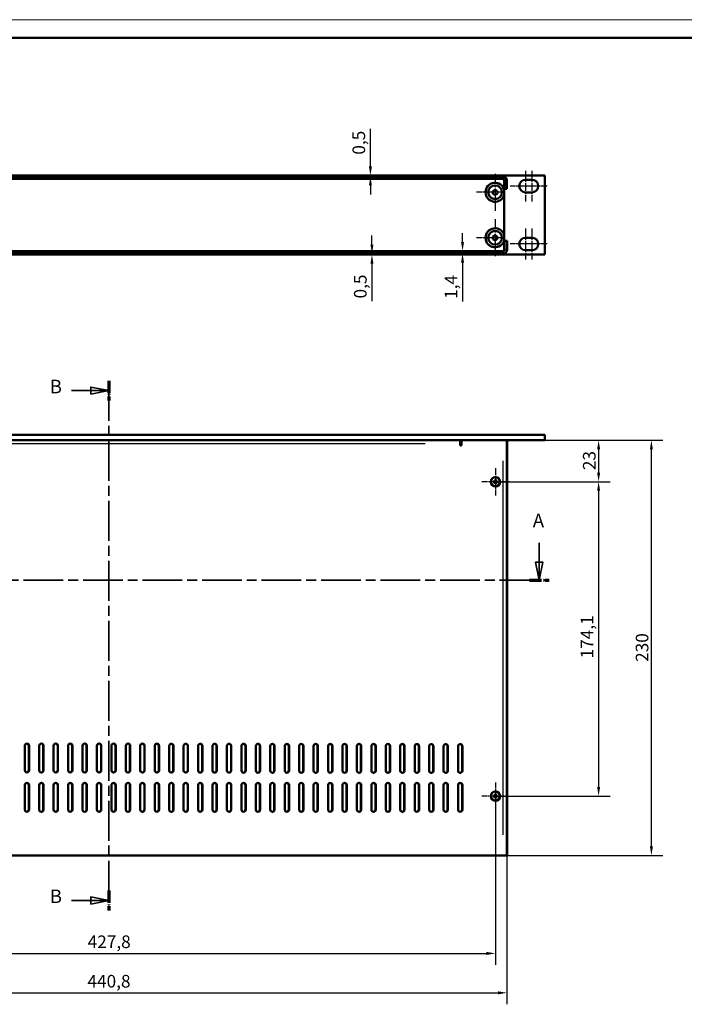
# Model space of a CAD drawing. Units: millimetres. Extents: x 0 to 1188, y 0 to 840.
# Drawn here: x 366 to 734, y 295 to 840 of the extents above; entities that cross this region are included whole.
import ezdxf

# ---------------------------------------------------------------- set-up
doc = ezdxf.new("R2010")
doc.units = ezdxf.units.MM
doc.header["$LTSCALE"] = 2
doc.linetypes.add('CHAIN', pattern=[0.3543, 0.2362, -0.0295, 0.0591, -0.0295])
doc.linetypes.add('LONG_DASH_DOTTED', pattern=[0.3001, 0.2362, -0.0295, 0.0049, -0.0295])
doc.layers.get('0').update_dxf_attribs({"lineweight": 25})
for name, color, linetype, lineweight in [('Centro(ISO)', 179, 'CHAIN', 25), ('Geometria schizzo(ISO)', 7, 'Continuous', 50), ('Linee di vista in sezione(ISO)', 7, 'LONG_DASH_DOTTED', 35), ('Quote(ISO)', 7, 'Continuous', 25), ('Spigoli tangenti visibili(ISO)', 251, 'Continuous', 30), ('Spigoli visibili(ISO)', 7, 'Continuous', 50)]:
    doc.layers.add(name, color=color, linetype=linetype, lineweight=lineweight)
doc.styles.add('DEFAULT-ISO~0', font='ARIAL.TTF')
doc.styles.add('Tabella-ISOTesto caratteri grandi', font='ARIAL.TTF')
doc.dimstyles.new('DEFAULT-ISO-Metodo 1b', dxfattribs={"dimscale": 2, "dimtxt": 3.5, "dimasz": 2.5, "dimexe": 3.175, "dimexo": 0, "dimgap": 0.762, "dimtad": 1, "dimtoh": 1, "dimrnd": 1e-08, "dimtxsty": 'DEFAULT-ISO~0', "dimcen": 0.09, "dimdle": 10, "dimclrd": 2, "dimclre": 2, "dimclrt": 6, "dimazin": 2, "dimtfac": 0.714286, "dimtmove": 0, "dimatfit": 3, "dimfxl": 0, "dimtolj": 1, "dimlwd": 25, "dimlwe": 25, "dimarcsym": 0})

# ---------------------------------------------------------------- blocks, each defined once
blk = doc.blocks.new('Bordi A2')
at = {"layer": 'Geometria schizzo(ISO)', "color": 4, "lineweight": 18, "true_color": 0x00ffff}
blk.add_line((0, 420), (594, 420), dxfattribs=at)
at = {"layer": 'Geometria schizzo(ISO)'}
blk.add_line((5, 415), (589, 415), dxfattribs=at)
blk = doc.blocks.new('SezioneConv2d0')
at = {"layer": 'Linee di vista in sezione(ISO)', "linetype": 'Continuous'}
for p, q in [((87.72, 275.13), (87.72, 269.77)), ((326.7, 275.13), (326.7, 269.77)), ((86.72, 269.77), (87.72, 264.77)), ((88.72, 269.77), (86.72, 269.77)), ((87.72, 269.77), (87.72, 264.77)), ((87.72, 264.77), (88.72, 269.77)), ((325.7, 269.77), (326.7, 264.77)), ((327.7, 269.77), (325.7, 269.77)), ((326.7, 269.77), (326.7, 264.77)), ((326.7, 264.77), (327.7, 269.77))]:
    blk.add_line(p, q, dxfattribs=at)
at = {"layer": 'Linee di vista in sezione(ISO)', "linetype": 'CHAIN', "ltscale": 23.258646}
blk.add_line((85, 264.77), (329.42, 264.77), dxfattribs=at)
at = {"layer": 'Linee di vista in sezione(ISO)', "lineweight": 70, "ltscale": 7.137335}
for p, q in [((85, 264.77), (90.44, 264.77)), ((323.98, 264.77), (329.42, 264.77))]:
    blk.add_line(p, q, dxfattribs=at)
at = {"layer": 'Linee di vista in sezione(ISO)', "linetype": 'Continuous', "flags": 128}
for points in [[(86.72, 269.77), (87.72, 264.77), (88.72, 269.77), (86.72, 269.77)], [(325.7, 269.77), (326.7, 264.77), (327.7, 269.77), (325.7, 269.77)]]:
    blk.add_lwpolyline(points, dxfattribs=at)
at = {"layer": 'Linee di vista in sezione(ISO)'}
for points in [[(86.72, 269.77), (87.72, 264.77), (88.72, 269.77), (86.72, 269.77)], [(325.7, 269.77), (326.7, 264.77), (327.7, 269.77), (325.7, 269.77)]]:
    blk.add_solid(points, dxfattribs=at)
at = {"layer": 'Linee di vista in sezione(ISO)', "char_height": 3.75, "attachment_point": 7, "style": 'Tabella-ISOTesto caratteri grandi'}
for insert in [(85.96, 278.27), (324.93, 278.27)]:
    blk.add_mtext('A', dxfattribs=dict(at, insert=insert))
blk = doc.blocks.new('SezioneConv2d1')
at = {"layer": 'Linee di vista in sezione(ISO)', "linetype": 'CHAIN', "ltscale": 23.44763}
blk.add_line((207.51, 320.01), (207.51, 173.28), dxfattribs=at)
at = {"layer": 'Linee di vista in sezione(ISO)', "lineweight": 70, "ltscale": 7.225175}
for p, q in [((207.51, 320.01), (207.51, 314.51)), ((207.51, 178.79), (207.51, 173.28))]:
    blk.add_line(p, q, dxfattribs=at)
at = {"layer": 'Linee di vista in sezione(ISO)', "linetype": 'Continuous'}
for p, q in [((197.13, 317.26), (202.51, 317.26)), ((207.51, 317.26), (202.51, 318.26)), ((202.51, 318.26), (202.51, 316.26)), ((202.51, 317.26), (207.51, 317.26)), ((202.51, 316.26), (207.51, 317.26)), ((197.13, 176.03), (202.51, 176.03)), ((207.51, 176.03), (202.51, 177.03)), ((202.51, 177.03), (202.51, 175.03)), ((202.51, 176.03), (207.51, 176.03)), ((202.51, 175.03), (207.51, 176.03))]:
    blk.add_line(p, q, dxfattribs=at)
at = {"layer": 'Linee di vista in sezione(ISO)', "linetype": 'Continuous', "flags": 128}
for points in [[(202.51, 316.26), (207.51, 317.26), (202.51, 318.26), (202.51, 316.26)], [(202.51, 175.03), (207.51, 176.03), (202.51, 177.03), (202.51, 175.03)]]:
    blk.add_lwpolyline(points, dxfattribs=at)
at = {"layer": 'Linee di vista in sezione(ISO)'}
for points in [[(202.51, 316.26), (207.51, 317.26), (202.51, 318.26), (202.51, 316.26)], [(202.51, 175.03), (207.51, 176.03), (202.51, 177.03), (202.51, 175.03)]]:
    blk.add_solid(points, dxfattribs=at)
at = {"layer": 'Linee di vista in sezione(ISO)', "char_height": 3.75, "attachment_point": 7, "style": 'Tabella-ISOTesto caratteri grandi'}
for insert in [(191.17, 315.36), (191.17, 174.18)]:
    blk.add_mtext('B', dxfattribs=dict(at, insert=insert))
blk = doc.blocks.new('*D16')
at = {"layer": 'Defpoints', "color": 0, "linetype": 'Continuous'}
for p in [(194.73, 377.06), (635.53, 377.06), (635.53, 300.97)]:
    blk.add_point(p, dxfattribs=at)
at = {"layer": 'Quote(ISO)', "color": 2, "linetype": 'Continuous', "lineweight": 25}
for p, q in [((194.73, 377.06), (194.73, 294.62)), ((635.53, 377.06), (635.53, 294.62)), ((199.73, 300.97), (630.53, 300.97))]:
    blk.add_line(p, q, dxfattribs=at)
at = {"layer": 'Quote(ISO)', "color": 2, "linetype": 'Continuous'}
for points in [[(199.73, 301.8), (199.73, 300.13), (194.73, 300.97)], [(630.53, 301.8), (630.53, 300.13), (635.53, 300.97)]]:
    blk.add_solid(points, dxfattribs=at)
at = {"layer": 'Quote(ISO)', "color": 6, "linetype": 'Continuous', "lineweight": 25, "insert": (403.17, 310.9), "char_height": 7, "attachment_point": 1, "style": 'DEFAULT-ISO~0'}
blk.add_mtext('\\A1;440,8', dxfattribs=at)
blk = doc.blocks.new('*D17')
at = {"layer": 'Defpoints', "color": 0, "linetype": 'Continuous'}
for p in [(201.33, 409.96), (629.13, 409.96), (629.13, 322.81)]:
    blk.add_point(p, dxfattribs=at)
at = {"layer": 'Quote(ISO)', "color": 2, "linetype": 'Continuous', "lineweight": 25}
for p, q in [((201.33, 409.96), (201.33, 316.46)), ((629.13, 409.96), (629.13, 316.46)), ((206.33, 322.81), (624.13, 322.81))]:
    blk.add_line(p, q, dxfattribs=at)
at = {"layer": 'Quote(ISO)', "color": 2, "linetype": 'Continuous'}
for points in [[(206.33, 323.64), (206.33, 321.97), (201.33, 322.81)], [(624.13, 323.64), (624.13, 321.97), (629.13, 322.81)]]:
    blk.add_solid(points, dxfattribs=at)
at = {"layer": 'Quote(ISO)', "color": 6, "linetype": 'Continuous', "lineweight": 25, "insert": (403.27, 332.74), "char_height": 7, "attachment_point": 1, "style": 'DEFAULT-ISO~0'}
blk.add_mtext('\\A1;427,8', dxfattribs=at)
blk = doc.blocks.new('*D18')
at = {"layer": 'Defpoints', "color": 0, "linetype": 'Continuous'}
for p in [(635.53, 607.06), (715.54, 607.06), (635.53, 377.06)]:
    blk.add_point(p, dxfattribs=at)
at = {"layer": 'Quote(ISO)', "color": 2, "linetype": 'Continuous', "lineweight": 25}
for p, q in [((635.53, 607.06), (721.89, 607.06)), ((715.54, 382.06), (715.54, 602.06)), ((635.53, 377.06), (721.89, 377.06))]:
    blk.add_line(p, q, dxfattribs=at)
at = {"layer": 'Quote(ISO)', "color": 2, "linetype": 'Continuous'}
for points in [[(714.7, 602.06), (716.37, 602.06), (715.54, 607.06)], [(714.7, 382.06), (716.37, 382.06), (715.54, 377.06)]]:
    blk.add_solid(points, dxfattribs=at)
at = {"layer": 'Quote(ISO)', "color": 6, "linetype": 'Continuous', "lineweight": 25, "insert": (706.86, 484.28), "char_height": 7, "attachment_point": 1, "rotation": 90, "style": 'DEFAULT-ISO~0'}
blk.add_mtext('\\A1;230', dxfattribs=at)
blk = doc.blocks.new('*D19')
at = {"layer": 'Defpoints', "color": 0, "linetype": 'Continuous'}
for p in [(656.53, 607.06), (629.13, 584.06), (686.3, 584.06)]:
    blk.add_point(p, dxfattribs=at)
at = {"layer": 'Quote(ISO)', "color": 2, "linetype": 'Continuous', "lineweight": 25}
for p, q in [((656.53, 607.06), (692.65, 607.06)), ((686.3, 602.06), (686.3, 589.06)), ((629.13, 584.06), (692.65, 584.06))]:
    blk.add_line(p, q, dxfattribs=at)
at = {"layer": 'Quote(ISO)', "color": 2, "linetype": 'Continuous'}
for points in [[(685.47, 602.06), (687.14, 602.06), (686.3, 607.06)], [(685.47, 589.06), (687.14, 589.06), (686.3, 584.06)]]:
    blk.add_solid(points, dxfattribs=at)
at = {"layer": 'Quote(ISO)', "color": 6, "linetype": 'Continuous', "lineweight": 25, "insert": (677.63, 590.49), "char_height": 7, "attachment_point": 1, "rotation": 90, "style": 'DEFAULT-ISO~0'}
blk.add_mtext('\\A1;23', dxfattribs=at)
blk = doc.blocks.new('*D25')
at = {"layer": 'Defpoints', "color": 0, "linetype": 'Continuous'}
for p in [(629.13, 584.06), (629.13, 409.96), (686.3, 409.96)]:
    blk.add_point(p, dxfattribs=at)
at = {"layer": 'Quote(ISO)', "color": 2, "linetype": 'Continuous', "lineweight": 25}
for p, q in [((629.13, 584.06), (692.65, 584.06)), ((686.3, 579.06), (686.3, 414.96)), ((629.13, 409.96), (692.65, 409.96))]:
    blk.add_line(p, q, dxfattribs=at)
at = {"layer": 'Quote(ISO)', "color": 2, "linetype": 'Continuous'}
for points in [[(685.47, 579.06), (687.14, 579.06), (686.3, 584.06)], [(685.47, 414.96), (687.14, 414.96), (686.3, 409.96)]]:
    blk.add_solid(points, dxfattribs=at)
at = {"layer": 'Quote(ISO)', "color": 6, "linetype": 'Continuous', "lineweight": 25, "insert": (676.36, 486.21), "char_height": 7, "attachment_point": 1, "rotation": 90, "style": 'DEFAULT-ISO~0'}
blk.add_mtext('\\A1;174,1', dxfattribs=at)
blk = doc.blocks.new('*D26')
at = {"layer": 'Defpoints', "color": 0, "linetype": 'Continuous'}
for p in [(610.94, 711.81), (610.94, 710.41), (610.94, 710.41)]:
    blk.add_point(p, dxfattribs=at)
at = {"layer": 'Quote(ISO)', "color": 2, "linetype": 'Continuous', "lineweight": 25}
for p, q in [((610.94, 716.81), (610.94, 721.81)), ((610.94, 711.81), (610.94, 710.41)), ((610.94, 705.41), (610.94, 683.83))]:
    blk.add_line(p, q, dxfattribs=at)
at = {"layer": 'Quote(ISO)', "color": 2, "linetype": 'Continuous'}
for points in [[(610.1, 716.81), (611.77, 716.81), (610.94, 711.81)], [(610.1, 705.41), (611.77, 705.41), (610.94, 710.41)]]:
    blk.add_solid(points, dxfattribs=at)
at = {"layer": 'Quote(ISO)', "color": 6, "linetype": 'Continuous', "lineweight": 25, "insert": (601, 685.36), "char_height": 7, "attachment_point": 1, "rotation": 90, "style": 'DEFAULT-ISO~0'}
blk.add_mtext('\\A1;1,4', dxfattribs=at)
blk = doc.blocks.new('*D27')
at = {"layer": 'Defpoints', "color": 0, "linetype": 'Continuous'}
for p in [(560.74, 710.41), (563.5, 710.41), (563.5, 709.91)]:
    blk.add_point(p, dxfattribs=at)
at = {"layer": 'Quote(ISO)', "color": 2, "linetype": 'Continuous', "lineweight": 25}
for p, q in [((560.74, 715.41), (560.74, 720.41)), ((560.74, 710.41), (560.74, 709.91)), ((560.74, 704.91), (560.74, 684.06))]:
    blk.add_line(p, q, dxfattribs=at)
at = {"layer": 'Quote(ISO)', "color": 2, "linetype": 'Continuous'}
for points in [[(559.91, 715.41), (561.58, 715.41), (560.74, 710.41)], [(559.91, 704.91), (561.58, 704.91), (560.74, 709.91)]]:
    blk.add_solid(points, dxfattribs=at)
at = {"layer": 'Quote(ISO)', "color": 6, "linetype": 'Continuous', "lineweight": 25, "insert": (550.81, 685.59), "char_height": 7, "attachment_point": 1, "rotation": 90, "style": 'DEFAULT-ISO~0'}
blk.add_mtext('\\A1;0,5', dxfattribs=at)
blk = doc.blocks.new('*D28')
at = {"layer": 'Defpoints', "color": 0, "linetype": 'Continuous'}
for p in [(552.27, 753.71), (552.27, 753.21), (559.9, 753.71)]:
    blk.add_point(p, dxfattribs=at)
at = {"layer": 'Quote(ISO)', "color": 2, "linetype": 'Continuous', "lineweight": 25}
for p, q in [((559.9, 758.71), (559.9, 779.55)), ((559.9, 753.21), (559.9, 753.71)), ((559.9, 748.21), (559.9, 743.21))]:
    blk.add_line(p, q, dxfattribs=at)
at = {"layer": 'Quote(ISO)', "color": 2, "linetype": 'Continuous'}
for points in [[(559.06, 758.71), (560.73, 758.71), (559.9, 753.71)], [(559.06, 748.21), (560.73, 748.21), (559.9, 753.21)]]:
    blk.add_solid(points, dxfattribs=at)
at = {"layer": 'Quote(ISO)', "color": 6, "linetype": 'Continuous', "lineweight": 25, "insert": (549.96, 765.23), "char_height": 7, "attachment_point": 1, "rotation": 90, "style": 'DEFAULT-ISO~0'}
blk.add_mtext('\\A1;0,5', dxfattribs=at)

msp = doc.modelspace()

# ---------------------------------------------------------------- linework, layer by layer
at = {"layer": 'Centro(ISO)', "linetype": 'CHAIN', "ltscale": 11.389776}
for p, q in [((628.928, 754.657), (628.928, 734.157)), ((628.928, 729.457), (628.928, 708.957))]:
    msp.add_line(p, q, dxfattribs=at)
at = {"layer": 'Centro(ISO)', "linetype": 'CHAIN', "ltscale": 9.445163}
for p, q in [((645.828, 756.357), (645.828, 739.357)), ((649.328, 756.357), (649.328, 739.357)), ((645.828, 724.257), (645.828, 707.257)), ((649.328, 724.257), (649.328, 707.257))]:
    msp.add_line(p, q, dxfattribs=at)
at = {"layer": 'Centro(ISO)', "linetype": 'CHAIN', "ltscale": 7.50055}
for p, q in [((650.828, 747.857), (637.328, 747.857)), ((657.828, 747.857), (644.328, 747.857)), ((650.828, 715.757), (637.328, 715.757)), ((657.828, 715.757), (644.328, 715.757))]:
    msp.add_line(p, q, dxfattribs=at)
at = {"layer": 'Centro(ISO)', "linetype": 'CHAIN', "ltscale": 8.472857}
for p, q in [((633.928, 744.407), (618.678, 744.407)), ((633.928, 719.207), (618.678, 719.207))]:
    msp.add_line(p, q, dxfattribs=at)
at = {"layer": 'Centro(ISO)', "linetype": 'CHAIN', "ltscale": 8.426509}
for p, q in [((629.128, 591.647), (629.128, 576.48)), ((636.711, 584.064), (621.545, 584.064))]:
    msp.add_line(p, q, dxfattribs=at)
at = {"layer": 'Centro(ISO)', "linetype": 'CHAIN', "ltscale": 6.931056}
for p, q in [((629.128, 417.439), (629.128, 404.964)), ((634.128, 409.964), (621.653, 409.964))]:
    msp.add_line(p, q, dxfattribs=at)
at = {"layer": 'Spigoli tangenti visibili(ISO)'}
for p, q in [((633.392, 751.877), (633.392, 753.137)), ((635.458, 751.07), (634.198, 751.07)), ((633.439, 710.477), (633.439, 711.737)), ((634.245, 712.543), (635.505, 712.543)), ((590.133, 605.064), (240.123, 605.064)), ((609.623, 605.064), (609.581, 605.064)), ((633.392, 388.564), (633.392, 595.564))]:
    msp.add_line(p, q, dxfattribs=at)
at = {"layer": 'Spigoli visibili(ISO)'}
for p, q in [((656.528, 753.707), (173.528, 753.707)), ((633.392, 753.207), (196.865, 753.207)), ((656.528, 709.907), (656.528, 753.707)), ((196.028, 751.807), (634.028, 751.807)), ((633.392, 751.807), (196.865, 751.807)), ((634.028, 751.807), (634.028, 745.653)), ((634.128, 746.247), (634.128, 751.07)), ((635.528, 746.247), (635.528, 751.07)), ((649.328, 751.357), (645.828, 751.357)), ((627.62, 745.016), (628.802, 745.844)), ((627.746, 743.578), (627.62, 745.016)), ((629.055, 742.969), (627.746, 743.578)), ((628.802, 745.844), (630.11, 745.235)), ((630.237, 743.797), (629.055, 742.969)), ((630.11, 745.235), (630.237, 743.797)), ((634.028, 745.653), (634.028, 743.161)), ((634.028, 743.161), (634.028, 720.453)), ((635.528, 746.247), (634.128, 746.247)), ((645.828, 744.357), (649.328, 744.357)), ((627.678, 719.929), (628.928, 720.65)), ((627.678, 718.485), (627.678, 719.929)), ((628.928, 720.65), (630.178, 719.928)), ((630.178, 719.928), (630.178, 718.485)), ((634.028, 720.453), (634.028, 717.961)), ((628.928, 717.763), (627.678, 718.485)), ((630.178, 718.485), (628.928, 717.763)), ((634.028, 717.961), (634.028, 711.807)), ((634.175, 717.417), (635.575, 717.417)), ((634.175, 712.543), (634.175, 717.417)), ((635.575, 712.543), (635.575, 717.417)), ((649.328, 719.257), (645.828, 719.257)), ((656.528, 709.907), (173.528, 709.907)), ((634.028, 711.807), (196.028, 711.807)), ((196.912, 711.807), (633.439, 711.807)), ((196.912, 710.407), (633.439, 710.407)), ((645.828, 712.257), (649.328, 712.257)), ((656.528, 609.964), (173.528, 609.964)), ((656.528, 607.064), (173.528, 607.064)), ((609.578, 607.064), (609.578, 605.064)), ((609.625, 605.801), (609.578, 605.801)), ((609.625, 607.064), (609.625, 605.801)), ((609.625, 605.801), (609.625, 605.064)), ((610.278, 604.227), (610.278, 607.064)), ((635.528, 377.064), (635.528, 607.064)), ((635.575, 377.064), (635.575, 607.064)), ((656.528, 607.064), (656.528, 609.964)), ((609.578, 605.064), (609.578, 604.227)), ((609.578, 604.227), (610.278, 604.227)), ((609.625, 605.064), (609.625, 604.227)), ((627.928, 584.264), (627.928, 583.864)), ((628.928, 584.264), (627.928, 584.264)), ((627.928, 583.864), (628.928, 583.864)), ((629.328, 585.264), (628.928, 585.264)), ((628.928, 585.264), (628.928, 584.264)), ((628.928, 583.864), (628.928, 582.864)), ((629.328, 584.264), (629.328, 585.264)), ((630.328, 584.264), (629.328, 584.264)), ((629.328, 583.864), (630.328, 583.864)), ((629.328, 582.864), (629.328, 583.864)), ((630.328, 583.864), (630.328, 584.264)), ((628.928, 582.864), (629.328, 582.864)), ((368.428, 437.87), (368.428, 424.27)), ((370.675, 424.27), (370.675, 437.87)), ((370.828, 424.27), (370.828, 437.87)), ((376.428, 437.86), (376.428, 424.26)), ((378.675, 424.26), (378.675, 437.86)), ((378.828, 424.26), (378.828, 437.86)), ((384.428, 437.849), (384.428, 424.249)), ((386.675, 424.249), (386.675, 437.849)), ((386.828, 424.249), (386.828, 437.849)), ((392.428, 437.839), (392.428, 424.239)), ((394.675, 424.239), (394.675, 437.839)), ((394.828, 424.239), (394.828, 437.839)), ((400.428, 437.829), (400.428, 424.229)), ((402.675, 424.229), (402.675, 437.829)), ((402.828, 424.229), (402.828, 437.829)), ((408.428, 437.819), (408.428, 424.219)), ((410.675, 424.219), (410.675, 437.819)), ((410.828, 424.219), (410.828, 437.819)), ((416.428, 437.809), (416.428, 424.209)), ((418.675, 424.209), (418.675, 437.809)), ((418.828, 424.209), (418.828, 437.809)), ((424.428, 437.798), (424.428, 424.198)), ((426.675, 424.198), (426.675, 437.798)), ((426.828, 424.198), (426.828, 437.798)), ((432.428, 437.788), (432.428, 424.188)), ((434.675, 424.188), (434.675, 437.788)), ((434.828, 424.188), (434.828, 437.788)), ((440.428, 437.778), (440.428, 424.178)), ((442.675, 424.178), (442.675, 437.778)), ((442.828, 424.178), (442.828, 437.778)), ((448.428, 437.768), (448.428, 424.168)), ((450.675, 424.168), (450.675, 437.768)), ((450.828, 424.168), (450.828, 437.768)), ((456.428, 437.757), (456.428, 424.157)), ((458.675, 424.157), (458.675, 437.757)), ((458.828, 424.157), (458.828, 437.757)), ((464.428, 437.747), (464.428, 424.147)), ((466.675, 424.147), (466.675, 437.747)), ((466.828, 424.147), (466.828, 437.747)), ((472.428, 437.737), (472.428, 424.137)), ((474.675, 424.137), (474.675, 437.737)), ((474.828, 424.137), (474.828, 437.737)), ((480.428, 437.727), (480.428, 424.127)), ((482.675, 424.127), (482.675, 437.727)), ((482.828, 424.127), (482.828, 437.727)), ((488.428, 437.717), (488.428, 424.117)), ((490.675, 424.117), (490.675, 437.717)), ((490.828, 424.117), (490.828, 437.717)), ((496.428, 437.706), (496.428, 424.106)), ((498.675, 424.106), (498.675, 437.706)), ((498.828, 424.106), (498.828, 437.706)), ((504.428, 437.696), (504.428, 424.096)), ((506.675, 424.096), (506.675, 437.696)), ((506.828, 424.096), (506.828, 437.696)), ((512.428, 437.686), (512.428, 424.086)), ((514.675, 424.086), (514.675, 437.686)), ((514.828, 424.086), (514.828, 437.686)), ((520.428, 437.676), (520.428, 424.076)), ((522.675, 424.076), (522.675, 437.676)), ((522.828, 424.076), (522.828, 437.676)), ((528.428, 437.666), (528.428, 424.066)), ((530.675, 424.066), (530.675, 437.666)), ((530.828, 424.066), (530.828, 437.666)), ((536.428, 437.655), (536.428, 424.055)), ((538.675, 424.055), (538.675, 437.655)), ((538.828, 424.055), (538.828, 437.655)), ((544.428, 437.645), (544.428, 424.045)), ((546.675, 424.045), (546.675, 437.645)), ((546.828, 424.045), (546.828, 437.645)), ((552.428, 437.635), (552.428, 424.035)), ((554.675, 424.035), (554.675, 437.635)), ((554.828, 424.035), (554.828, 437.635)), ((560.428, 437.625), (560.428, 424.025)), ((562.675, 424.025), (562.675, 437.625)), ((562.828, 424.025), (562.828, 437.625)), ((568.428, 437.615), (568.428, 424.015)), ((570.675, 424.015), (570.675, 437.615)), ((570.828, 424.015), (570.828, 437.615)), ((576.428, 437.604), (576.428, 424.004)), ((578.675, 424.004), (578.675, 437.604)), ((578.828, 424.004), (578.828, 437.604)), ((584.428, 437.594), (584.428, 423.994)), ((586.675, 423.994), (586.675, 437.594)), ((586.828, 423.994), (586.828, 437.594)), ((592.428, 437.584), (592.428, 423.984)), ((594.675, 423.984), (594.675, 437.584)), ((594.828, 423.984), (594.828, 437.584)), ((600.428, 437.574), (600.428, 423.974)), ((602.675, 423.974), (602.675, 437.574)), ((602.828, 423.974), (602.828, 437.574)), ((608.428, 437.564), (608.428, 423.964)), ((610.675, 423.964), (610.675, 437.564)), ((610.828, 423.964), (610.828, 437.564)), ((368.428, 416.064), (368.428, 402.464)), ((370.675, 402.464), (370.675, 416.064)), ((370.828, 402.464), (370.828, 416.064)), ((376.428, 416.064), (376.428, 402.464)), ((378.675, 402.464), (378.675, 416.064)), ((378.828, 402.464), (378.828, 416.064)), ((384.428, 416.064), (384.428, 402.464)), ((386.675, 402.464), (386.675, 416.064)), ((386.828, 402.464), (386.828, 416.064)), ((392.428, 416.064), (392.428, 402.464)), ((394.675, 402.464), (394.675, 416.064)), ((394.828, 402.464), (394.828, 416.064)), ((400.428, 416.064), (400.428, 402.464)), ((402.675, 402.464), (402.675, 416.064)), ((402.828, 402.464), (402.828, 416.064)), ((408.428, 416.064), (408.428, 402.464)), ((410.675, 402.464), (410.675, 416.064)), ((410.828, 402.464), (410.828, 416.064)), ((416.428, 416.064), (416.428, 402.464)), ((418.675, 402.464), (418.675, 416.064)), ((418.828, 402.464), (418.828, 416.064)), ((424.428, 416.064), (424.428, 402.464)), ((426.675, 402.464), (426.675, 416.064)), ((426.828, 402.464), (426.828, 416.064)), ((432.428, 416.064), (432.428, 402.464)), ((434.675, 402.464), (434.675, 416.064)), ((434.828, 402.464), (434.828, 416.064)), ((440.428, 416.064), (440.428, 402.464)), ((442.675, 402.464), (442.675, 416.064)), ((442.828, 402.464), (442.828, 416.064)), ((448.428, 416.064), (448.428, 402.464)), ((450.675, 402.464), (450.675, 416.064)), ((450.828, 402.464), (450.828, 416.064)), ((456.428, 416.064), (456.428, 402.464)), ((458.675, 402.464), (458.675, 416.064)), ((458.828, 402.464), (458.828, 416.064)), ((464.428, 416.064), (464.428, 402.464)), ((466.675, 402.464), (466.675, 416.064)), ((466.828, 402.464), (466.828, 416.064)), ((472.428, 416.064), (472.428, 402.464)), ((474.675, 402.464), (474.675, 416.064)), ((474.828, 402.464), (474.828, 416.064)), ((480.428, 416.064), (480.428, 402.464)), ((482.675, 402.464), (482.675, 416.064)), ((482.828, 402.464), (482.828, 416.064)), ((488.428, 416.064), (488.428, 402.464)), ((490.675, 402.464), (490.675, 416.064)), ((490.828, 402.464), (490.828, 416.064)), ((496.428, 416.064), (496.428, 402.464)), ((498.675, 402.464), (498.675, 416.064)), ((498.828, 402.464), (498.828, 416.064)), ((504.428, 416.064), (504.428, 402.464)), ((506.675, 402.464), (506.675, 416.064)), ((506.828, 402.464), (506.828, 416.064)), ((512.428, 416.064), (512.428, 402.464)), ((514.675, 402.464), (514.675, 416.064)), ((514.828, 402.464), (514.828, 416.064)), ((520.428, 416.064), (520.428, 402.464)), ((522.675, 402.464), (522.675, 416.064)), ((522.828, 402.464), (522.828, 416.064)), ((528.428, 416.064), (528.428, 402.464)), ((530.675, 402.464), (530.675, 416.064)), ((530.828, 402.464), (530.828, 416.064)), ((536.428, 416.064), (536.428, 402.464)), ((538.675, 402.464), (538.675, 416.064)), ((538.828, 402.464), (538.828, 416.064)), ((544.428, 416.064), (544.428, 402.464)), ((546.675, 402.464), (546.675, 416.064)), ((546.828, 402.464), (546.828, 416.064)), ((552.428, 416.064), (552.428, 402.464)), ((554.675, 402.464), (554.675, 416.064)), ((554.828, 402.464), (554.828, 416.064)), ((560.428, 416.064), (560.428, 402.464)), ((562.675, 402.464), (562.675, 416.064)), ((562.828, 402.464), (562.828, 416.064)), ((568.428, 416.064), (568.428, 402.464)), ((570.675, 402.464), (570.675, 416.064)), ((570.828, 402.464), (570.828, 416.064)), ((576.428, 416.064), (576.428, 402.464)), ((578.675, 402.464), (578.675, 416.064)), ((578.828, 402.464), (578.828, 416.064)), ((584.428, 416.064), (584.428, 402.464)), ((586.675, 402.464), (586.675, 416.064)), ((586.828, 402.464), (586.828, 416.064)), ((592.428, 416.064), (592.428, 402.464)), ((594.675, 402.464), (594.675, 416.064)), ((594.828, 402.464), (594.828, 416.064)), ((600.428, 416.064), (600.428, 402.464)), ((602.675, 402.464), (602.675, 416.064)), ((602.828, 402.464), (602.828, 416.064)), ((608.428, 416.064), (608.428, 402.464)), ((610.675, 402.464), (610.675, 416.064)), ((610.828, 402.464), (610.828, 416.064)), ((627.928, 410.164), (627.928, 409.764)), ((628.928, 410.164), (627.928, 410.164)), ((627.928, 409.764), (628.928, 409.764)), ((629.328, 411.164), (628.928, 411.164)), ((628.928, 411.164), (628.928, 410.164)), ((628.928, 409.764), (628.928, 408.764)), ((629.328, 410.164), (629.328, 411.164)), ((630.328, 410.164), (629.328, 410.164)), ((629.328, 409.764), (630.328, 409.764)), ((629.328, 408.764), (629.328, 409.764)), ((630.328, 409.764), (630.328, 410.164)), ((628.928, 408.764), (629.328, 408.764)), ((633.392, 377.064), (196.865, 377.064)), ((633.392, 377.064), (635.528, 377.064)), ((635.528, 377.064), (635.575, 377.064))]:
    msp.add_line(p, q, dxfattribs=at)
for centre, radius in [((628.928, 744.407), 3.82), ((628.928, 719.207), 3.82), ((629.128, 584.064), 2.583), ((629.128, 409.964), 2.583)]:
    msp.add_circle(centre, radius, dxfattribs=at)
for centre, radius, start, end in [((633.392, 751.07), 2.137, 0, 90), ((628.928, 744.407), 5.25, 13.72913, 346.27087), ((633.392, 751.07), 0.737, 0, 90), ((645.828, 747.857), 3.5, 90, 270), ((649.328, 747.857), 3.5, 270, 90), ((628.928, 719.207), 5.25, 13.72913, 346.27087), ((645.828, 715.757), 3.5, 90, 270), ((649.328, 715.757), 3.5, 270, 90), ((633.439, 712.543), 2.137, 270, 0), ((633.439, 712.543), 0.737, 270, 0), ((629.128, 584.064), 2.475, 74.34, 254.34), ((629.128, 584.064), 2.475, 254.34, 74.34), ((369.628, 437.87), 1.2, 0, 180), ((369.475, 437.87), 1.2, 0, 86.34353), ((377.628, 437.86), 1.2, 0, 180), ((377.475, 437.86), 1.2, 0, 86.34353), ((385.628, 437.849), 1.2, 0, 180), ((385.475, 437.849), 1.2, 0, 86.34353), ((393.628, 437.839), 1.2, 0, 180), ((393.475, 437.839), 1.2, 0, 86.34353), ((401.628, 437.829), 1.2, 0, 180), ((401.475, 437.829), 1.2, 0, 86.34353), ((409.628, 437.819), 1.2, 0, 180), ((409.475, 437.819), 1.2, 0, 86.34353), ((417.628, 437.809), 1.2, 0, 180), ((417.475, 437.809), 1.2, 0, 86.34353), ((425.628, 437.798), 1.2, 0, 180), ((425.475, 437.798), 1.2, 0, 86.34353), ((433.628, 437.788), 1.2, 0, 180), ((433.475, 437.788), 1.2, 0, 86.34353), ((441.628, 437.778), 1.2, 0, 180), ((441.475, 437.778), 1.2, 0, 86.34353), ((449.628, 437.768), 1.2, 0, 180), ((449.475, 437.768), 1.2, 0, 86.34353), ((457.628, 437.757), 1.2, 0, 180), ((457.475, 437.757), 1.2, 0, 86.34353), ((465.628, 437.747), 1.2, 0, 180), ((465.475, 437.747), 1.2, 0, 86.34353), ((473.628, 437.737), 1.2, 0, 180), ((473.475, 437.737), 1.2, 0, 86.34353), ((481.628, 437.727), 1.2, 0, 180), ((481.475, 437.727), 1.2, 0, 86.34353), ((489.628, 437.717), 1.2, 0, 180), ((489.475, 437.717), 1.2, 0, 86.34353), ((497.628, 437.706), 1.2, 0, 180), ((497.475, 437.706), 1.2, 0, 86.34353), ((505.628, 437.696), 1.2, 0, 180), ((505.475, 437.696), 1.2, 0, 86.34353), ((513.628, 437.686), 1.2, 0, 180), ((513.475, 437.686), 1.2, 0, 86.34353), ((521.628, 437.676), 1.2, 0, 180), ((521.475, 437.676), 1.2, 0, 86.34353), ((529.628, 437.666), 1.2, 0, 180), ((529.475, 437.666), 1.2, 0, 86.34353), ((537.628, 437.655), 1.2, 0, 180), ((537.475, 437.655), 1.2, 0, 86.34353), ((545.628, 437.645), 1.2, 0, 180), ((545.475, 437.645), 1.2, 0, 86.34353), ((553.628, 437.635), 1.2, 0, 180), ((553.475, 437.635), 1.2, 0, 86.34353), ((561.628, 437.625), 1.2, 0, 180), ((561.475, 437.625), 1.2, 0, 86.34353), ((569.628, 437.615), 1.2, 0, 180), ((569.475, 437.615), 1.2, 0, 86.34353), ((577.628, 437.604), 1.2, 0, 180), ((577.475, 437.604), 1.2, 0, 86.34353), ((585.628, 437.594), 1.2, 0, 180), ((585.475, 437.594), 1.2, 0, 86.34353), ((593.628, 437.584), 1.2, 0, 180), ((593.475, 437.584), 1.2, 0, 86.34353), ((601.628, 437.574), 1.2, 0, 180), ((601.475, 437.574), 1.2, 0, 86.34353), ((609.628, 437.564), 1.2, 0, 180), ((609.475, 437.564), 1.2, 0, 86.34353), ((369.628, 424.27), 1.2, 180, 0.00002), ((369.475, 424.27), 1.2, 273.65647, 0.00002), ((377.628, 424.26), 1.2, 180, 0.00002), ((377.475, 424.26), 1.2, 273.65647, 0.00002), ((385.628, 424.249), 1.2, 180, 0.00002), ((385.475, 424.249), 1.2, 273.65647, 0.00002), ((393.628, 424.239), 1.2, 180, 0.00002), ((393.475, 424.239), 1.2, 273.65647, 0.00002), ((401.628, 424.229), 1.2, 180, 0.00002), ((401.475, 424.229), 1.2, 273.65647, 0.00002), ((409.628, 424.219), 1.2, 180, 0.00002), ((409.475, 424.219), 1.2, 273.65647, 0.00002), ((417.628, 424.209), 1.2, 180, 0.00002), ((417.475, 424.209), 1.2, 273.65647, 0.00002), ((425.628, 424.198), 1.2, 180, 0.00002), ((425.475, 424.198), 1.2, 273.65647, 0.00002), ((433.628, 424.188), 1.2, 180, 0.00002), ((433.475, 424.188), 1.2, 273.65647, 0.00002), ((441.628, 424.178), 1.2, 180, 0.00002), ((441.475, 424.178), 1.2, 273.65647, 0.00002), ((449.628, 424.168), 1.2, 180, 0.00002), ((449.475, 424.168), 1.2, 273.65647, 0.00002), ((457.628, 424.157), 1.2, 180, 0.00002), ((457.475, 424.157), 1.2, 273.65647, 0.00002), ((465.628, 424.147), 1.2, 180, 0.00002), ((465.475, 424.147), 1.2, 273.65647, 0.00002), ((473.628, 424.137), 1.2, 180, 0.00002), ((473.475, 424.137), 1.2, 273.65647, 0.00002), ((481.628, 424.127), 1.2, 180, 0.00002), ((481.475, 424.127), 1.2, 273.65647, 0.00002), ((489.628, 424.117), 1.2, 180, 0.00002), ((489.475, 424.117), 1.2, 273.65647, 0.00002), ((497.628, 424.106), 1.2, 180, 0.00002), ((497.475, 424.106), 1.2, 273.65647, 0.00002), ((505.628, 424.096), 1.2, 180, 0.00002), ((505.475, 424.096), 1.2, 273.65647, 0.00002), ((513.628, 424.086), 1.2, 180, 0.00002), ((513.475, 424.086), 1.2, 273.65647, 0.00002), ((521.628, 424.076), 1.2, 180, 0.00002), ((521.475, 424.076), 1.2, 273.65647, 0.00002), ((529.628, 424.066), 1.2, 180, 0.00002), ((529.475, 424.066), 1.2, 273.65647, 0.00002), ((537.628, 424.055), 1.2, 180, 0.00002), ((537.475, 424.055), 1.2, 273.65647, 0.00002), ((545.628, 424.045), 1.2, 180, 0.00002), ((545.475, 424.045), 1.2, 273.65647, 0.00002), ((553.628, 424.035), 1.2, 180, 0.00002), ((553.475, 424.035), 1.2, 273.65647, 0.00002), ((561.628, 424.025), 1.2, 180, 0.00002), ((561.475, 424.025), 1.2, 273.65647, 0.00002), ((569.628, 424.015), 1.2, 180, 0.00002), ((569.475, 424.015), 1.2, 273.65647, 0.00002), ((577.628, 424.004), 1.2, 180, 0.00002), ((577.475, 424.004), 1.2, 273.65647, 0.00002), ((585.628, 423.994), 1.2, 180, 0.00002), ((585.475, 423.994), 1.2, 273.65647, 0.00002), ((593.628, 423.984), 1.2, 180, 0.00002), ((593.475, 423.984), 1.2, 273.65647, 0.00002), ((601.628, 423.974), 1.2, 180, 0.00002), ((601.475, 423.974), 1.2, 273.65647, 0.00002), ((609.628, 423.964), 1.2, 180, 0.00002), ((609.475, 423.964), 1.2, 273.65647, 0.00002), ((369.628, 416.064), 1.2, 0, 180), ((369.475, 416.064), 1.2, 0, 86.34353), ((377.628, 416.064), 1.2, 0, 180), ((377.475, 416.064), 1.2, 0, 86.34353), ((385.628, 416.064), 1.2, 0, 180), ((385.475, 416.064), 1.2, 0, 86.34353), ((393.628, 416.064), 1.2, 0, 180), ((393.475, 416.064), 1.2, 0, 86.34353), ((401.628, 416.064), 1.2, 0, 180), ((401.475, 416.064), 1.2, 0, 86.34353), ((409.628, 416.064), 1.2, 0, 180), ((409.475, 416.064), 1.2, 0, 86.34353), ((417.628, 416.064), 1.2, 0, 180), ((417.475, 416.064), 1.2, 0, 86.34353), ((425.628, 416.064), 1.2, 0, 180), ((425.475, 416.064), 1.2, 0, 86.34353), ((433.628, 416.064), 1.2, 0, 180), ((433.475, 416.064), 1.2, 0, 86.34353), ((441.628, 416.064), 1.2, 0, 180), ((441.475, 416.064), 1.2, 0, 86.34353), ((449.628, 416.064), 1.2, 0, 180), ((449.475, 416.064), 1.2, 0, 86.34353), ((457.628, 416.064), 1.2, 0, 180), ((457.475, 416.064), 1.2, 0, 86.34353), ((465.628, 416.064), 1.2, 0, 180), ((465.475, 416.064), 1.2, 0, 86.34353), ((473.628, 416.064), 1.2, 0, 180), ((473.475, 416.064), 1.2, 0, 86.34353), ((481.628, 416.064), 1.2, 0, 180), ((481.475, 416.064), 1.2, 0, 86.34353), ((489.628, 416.064), 1.2, 0, 180), ((489.475, 416.064), 1.2, 0, 86.34353), ((497.628, 416.064), 1.2, 0, 180), ((497.475, 416.064), 1.2, 0, 86.34353), ((505.628, 416.064), 1.2, 0, 180), ((505.475, 416.064), 1.2, 0, 86.34353), ((513.628, 416.064), 1.2, 0, 180), ((513.475, 416.064), 1.2, 0, 86.34353), ((521.628, 416.064), 1.2, 0, 180), ((521.475, 416.064), 1.2, 0, 86.34353), ((529.628, 416.064), 1.2, 0, 180), ((529.475, 416.064), 1.2, 0, 86.34353), ((537.628, 416.064), 1.2, 0, 180), ((537.475, 416.064), 1.2, 0, 86.34353), ((545.628, 416.064), 1.2, 0, 180), ((545.475, 416.064), 1.2, 0, 86.34353), ((553.628, 416.064), 1.2, 0, 180), ((553.475, 416.064), 1.2, 0, 86.34353), ((561.628, 416.064), 1.2, 0, 180), ((561.475, 416.064), 1.2, 0, 86.34353), ((569.628, 416.064), 1.2, 0, 180), ((569.475, 416.064), 1.2, 0, 86.34353), ((577.628, 416.064), 1.2, 0, 180), ((577.475, 416.064), 1.2, 0, 86.34353), ((585.628, 416.064), 1.2, 0, 180), ((585.475, 416.064), 1.2, 0, 86.34353), ((593.628, 416.064), 1.2, 0, 180), ((593.475, 416.064), 1.2, 0, 86.34353), ((601.628, 416.064), 1.2, 0, 180), ((601.475, 416.064), 1.2, 0, 86.34353), ((609.628, 416.064), 1.2, 0, 180), ((609.475, 416.064), 1.2, 0, 86.34353), ((629.128, 409.964), 2.475, 74.34, 254.34), ((629.128, 409.964), 2.475, 254.34, 74.34), ((369.628, 402.464), 1.2, 180, 0.00001), ((369.475, 402.464), 1.2, 273.65647, 0.00001), ((377.628, 402.464), 1.2, 180, 0.00001), ((377.475, 402.464), 1.2, 273.65647, 0.00001), ((385.628, 402.464), 1.2, 180, 0.00001), ((385.475, 402.464), 1.2, 273.65647, 0.00001), ((393.628, 402.464), 1.2, 180, 0.00001), ((393.475, 402.464), 1.2, 273.65647, 0.00001), ((401.628, 402.464), 1.2, 180, 0.00001), ((401.475, 402.464), 1.2, 273.65647, 0.00001), ((409.628, 402.464), 1.2, 180, 0.00001), ((409.475, 402.464), 1.2, 273.65647, 0.00001), ((417.628, 402.464), 1.2, 180, 0.00001), ((417.475, 402.464), 1.2, 273.65647, 0.00001), ((425.628, 402.464), 1.2, 180, 0.00001), ((425.475, 402.464), 1.2, 273.65647, 0.00001), ((433.628, 402.464), 1.2, 180, 0.00001), ((433.475, 402.464), 1.2, 273.65647, 0.00001), ((441.628, 402.464), 1.2, 180, 0.00001), ((441.475, 402.464), 1.2, 273.65647, 0.00001), ((449.628, 402.464), 1.2, 180, 0.00001), ((449.475, 402.464), 1.2, 273.65647, 0.00001), ((457.628, 402.464), 1.2, 180, 0.00001), ((457.475, 402.464), 1.2, 273.65647, 0.00001), ((465.628, 402.464), 1.2, 180, 0.00001), ((465.475, 402.464), 1.2, 273.65647, 0.00001), ((473.628, 402.464), 1.2, 180, 0.00001), ((473.475, 402.464), 1.2, 273.65647, 0.00001), ((481.628, 402.464), 1.2, 180, 0.00001), ((481.475, 402.464), 1.2, 273.65647, 0.00001), ((489.628, 402.464), 1.2, 180, 0.00001), ((489.475, 402.464), 1.2, 273.65647, 0.00001), ((497.628, 402.464), 1.2, 180, 0.00001), ((497.475, 402.464), 1.2, 273.65647, 0.00001), ((505.628, 402.464), 1.2, 180, 0.00001), ((505.475, 402.464), 1.2, 273.65647, 0.00001), ((513.628, 402.464), 1.2, 180, 0.00001), ((513.475, 402.464), 1.2, 273.65647, 0.00001), ((521.628, 402.464), 1.2, 180, 0.00001), ((521.475, 402.464), 1.2, 273.65647, 0.00001), ((529.628, 402.464), 1.2, 180, 0.00001), ((529.475, 402.464), 1.2, 273.65647, 0.00001), ((537.628, 402.464), 1.2, 180, 0.00001), ((537.475, 402.464), 1.2, 273.65647, 0.00001), ((545.628, 402.464), 1.2, 180, 0.00001), ((545.475, 402.464), 1.2, 273.65647, 0.00001), ((553.628, 402.464), 1.2, 180, 0.00001), ((553.475, 402.464), 1.2, 273.65647, 0.00001), ((561.628, 402.464), 1.2, 180, 0.00001), ((561.475, 402.464), 1.2, 273.65647, 0.00001), ((569.628, 402.464), 1.2, 180, 0.00001), ((569.475, 402.464), 1.2, 273.65647, 0.00001), ((577.628, 402.464), 1.2, 180, 0.00001), ((577.475, 402.464), 1.2, 273.65647, 0.00001), ((585.628, 402.464), 1.2, 180, 0.00001), ((585.475, 402.464), 1.2, 273.65647, 0.00001), ((593.628, 402.464), 1.2, 180, 0.00001), ((593.475, 402.464), 1.2, 273.65647, 0.00001), ((601.628, 402.464), 1.2, 180, 0.00001), ((601.475, 402.464), 1.2, 273.65647, 0.00001), ((609.628, 402.464), 1.2, 180, 0.00001), ((609.475, 402.464), 1.2, 273.65647, 0.00001)]:
    msp.add_arc(centre, radius, start, end, dxfattribs=at)

# ---------------------------------------------------------------- block references
at = {"xscale": 2, "yscale": 2, "zscale": 2}
msp.add_blockref('Bordi A2', (0, 0), dxfattribs=at)
at = {"layer": 'Linee di vista in sezione(ISO)', "xscale": 2, "yscale": 2, "zscale": 2}
for name in ['SezioneConv2d1', 'SezioneConv2d0']:
    msp.add_blockref(name, (0, 0), dxfattribs=at)

# ---------------------------------------------------------------- dimensions: what is measured, and where the dimension line sits
at = {"layer": 'Quote(ISO)', "color": 2, "linetype": 'Continuous', "lineweight": 25, "true_color": 0xffff00}
for base, p1, p2, angle, override, picture, middle in [((559.896, 753.707), (552.272, 753.207), (552.272, 753.707), 90, {"dimtoh": 0, "dimdec": 2, "dimse1": 1, "dimse2": 1, "dimtp": 0, "dimtm": 0, "dimtdec": 2, "dimatfit": 2}, '*D28', (559.896, 771.629)), ((560.743, 710.407), (563.496, 709.907), (563.496, 710.407), 90, {"dimtoh": 0, "dimdec": 2, "dimse1": 1, "dimse2": 1, "dimtp": 0, "dimtm": 0, "dimtdec": 2, "dimatfit": 2}, '*D27', (560.743, 691.984)), ((610.935, 710.407), (610.935, 711.807), (610.935, 710.407), 270, {"dimtoh": 0, "dimdec": 2, "dimse1": 1, "dimse2": 1, "dimtp": 0, "dimtm": 0, "dimtdec": 2, "dimatfit": 2}, '*D26', (610.935, 691.386)), ((686.302, 584.064), (656.528, 607.064), (629.128, 584.064), 90, {"dimtoh": 0, "dimdec": 2, "dimtp": 0, "dimtm": 0, "dimtdec": 2, "dimatfit": 2}, '*D19', (686.302, 595.564)), ((715.537, 607.064), (635.528, 377.064), (635.528, 607.064), 90, {"dimtoh": 0, "dimdec": 2, "dimtp": 0, "dimtm": 0, "dimtdec": 2, "dimatfit": 2}, '*D18', (715.537, 492.064)), ((686.302, 409.964), (629.128, 584.064), (629.128, 409.964), 90, {"dimtoh": 0, "dimdec": 2, "dimtp": 0, "dimtm": 0, "dimtdec": 2, "dimatfit": 2}, '*D25', (686.302, 497.014)), ((629.128, 322.805), (201.328, 409.964), (629.128, 409.964), 180, {"dimtoh": 0, "dimdec": 2, "dimtp": 0, "dimtm": 0, "dimtdec": 2, "dimatfit": 2}, '*D17', (415.228, 322.805))]:
    dim = msp.add_linear_dim(base=base, p1=p1, p2=p2, angle=angle, dimstyle='DEFAULT-ISO-Metodo 1b', override=override, dxfattribs=at)
    dim.commit()
    dim.dimension.update_dxf_attribs({"geometry": picture, "text_midpoint": middle, "dimtype": 160})
dim = msp.add_linear_dim(base=(635.528, 300.967), p1=(194.728, 377.064), p2=(635.528, 377.064), dimstyle='DEFAULT-ISO-Metodo 1b', override={"dimtoh": 0, "dimdec": 2, "dimtp": 0, "dimtm": 0, "dimtdec": 2, "dimatfit": 2}, dxfattribs=at)
dim.commit()
dim.dimension.update_dxf_attribs({"geometry": '*D16', "text_midpoint": (415.128, 300.967), "dimtype": 160})

doc.saveas('drawing.dxf')
